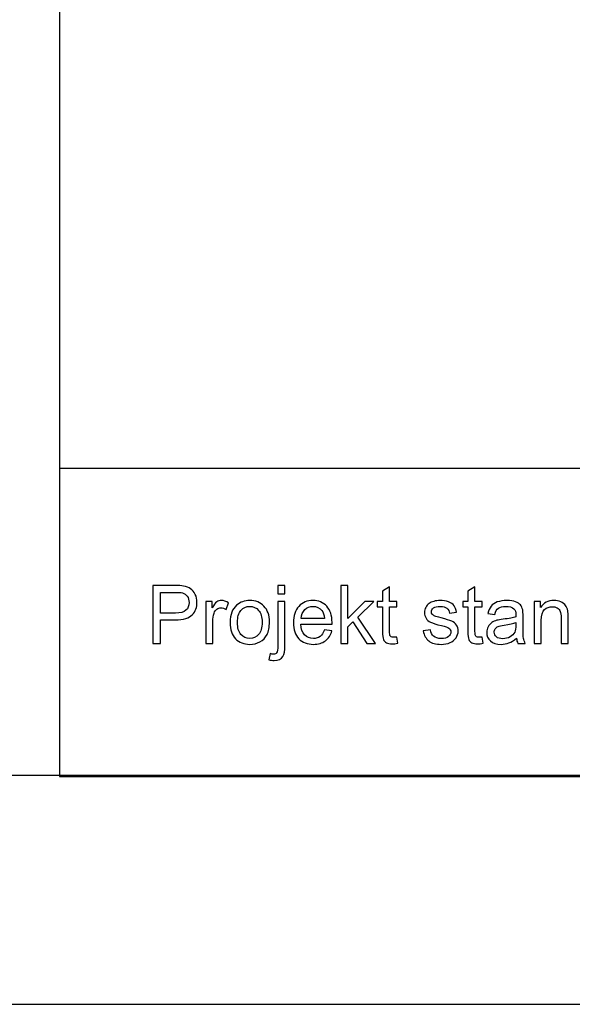
# Model space of a CAD drawing. Units: millimetres. Extents: x 652 to 5652, y -308 to 3692.
# Drawn here: x 3564 to 3805, y -308 to 122 of the extents above; entities that cross this region are included whole.
import ezdxf

# ---------------------------------------------------------------- set-up
doc = ezdxf.new("R2010")
doc.units = ezdxf.units.MM
doc.header["$MEASUREMENT"] = 0
doc.layers.add('Warstwa 1', color=7, linetype='Continuous')

msp = doc.modelspace()

# ---------------------------------------------------------------- linework, layer by layer
at = {"layer": 'Warstwa 1'}
for points in [[(652.33, -307.94), (5652.33, -307.94), (5652.33, 3692.06), (652.33, 3692.06), (652.33, -307.94)], [(752.33, -207.94), (5552.33, -207.94), (5552.33, 3592.06), (752.33, 3592.06), (752.33, -207.94)], [(3581.39, -208.54), (5552.33, -208.54), (5552.33, 323.27), (3581.39, 323.27), (3581.39, -208.54)], [(3581.39, -208.54), (5552.33, -208.54), (5552.33, -74.21), (3581.39, -74.21), (3581.39, -208.54)]]:
    msp.add_lwpolyline(points, close=True, dxfattribs=at)
for points, knots in [([(3622.08, -150.51), (3622.08, -150.51), (3622.08, -125.26), (3622.08, -125.26), (3622.08, -125.26), (3622.08, -125.26), (3631.6, -125.26), (3631.6, -125.26), (3631.6, -125.26), (3633.28, -125.26), (3634.56, -125.34), (3635.44, -125.5), (3635.44, -125.5), (3636.68, -125.71), (3637.72, -126.1), (3638.56, -126.68), (3638.56, -126.68), (3639.4, -127.26), (3640.08, -128.07), (3640.59, -129.12), (3640.59, -129.12), (3641.1, -130.16), (3641.35, -131.31), (3641.35, -132.56), (3641.35, -132.56), (3641.35, -134.71), (3640.67, -136.53), (3639.3, -138.02), (3639.3, -138.02), (3637.93, -139.5), (3635.47, -140.25), (3631.9, -140.25), (3631.9, -140.25), (3631.9, -140.25), (3625.42, -140.25), (3625.42, -140.25), (3625.42, -140.25), (3625.42, -140.25), (3625.42, -150.51), (3625.42, -150.51), (3625.42, -150.51), (3625.42, -150.51), (3622.08, -150.51), (3622.08, -150.51)], [0, 0, 0, 0, 0.090909, 0.090909, 0.090909, 0.090909, 0.181818, 0.181818, 0.181818, 0.181818, 0.272727, 0.272727, 0.272727, 0.272727, 0.363636, 0.363636, 0.363636, 0.363636, 0.454545, 0.454545, 0.454545, 0.454545, 0.545455, 0.545455, 0.545455, 0.545455, 0.636364, 0.636364, 0.636364, 0.636364, 0.727273, 0.727273, 0.727273, 0.727273, 0.818182, 0.818182, 0.818182, 0.818182, 0.909091, 0.909091, 0.909091, 0.909091, 1, 1, 1, 1]), ([(3625.42, -137.26), (3625.42, -137.26), (3631.95, -137.26), (3631.95, -137.26), (3631.95, -137.26), (3634.11, -137.26), (3635.64, -136.86), (3636.55, -136.06), (3636.55, -136.06), (3637.45, -135.25), (3637.91, -134.12), (3637.91, -132.67), (3637.91, -132.67), (3637.91, -131.61), (3637.64, -130.7), (3637.11, -129.95), (3637.11, -129.95), (3636.57, -129.2), (3635.87, -128.7), (3635, -128.46), (3635, -128.46), (3634.43, -128.32), (3633.4, -128.24), (3631.88, -128.24), (3631.88, -128.24), (3631.88, -128.24), (3625.42, -128.24), (3625.42, -128.24), (3625.42, -128.24), (3625.42, -128.24), (3625.42, -137.26), (3625.42, -137.26)], [0, 0, 0, 0, 0.125, 0.125, 0.125, 0.125, 0.25, 0.25, 0.25, 0.25, 0.375, 0.375, 0.375, 0.375, 0.5, 0.5, 0.5, 0.5, 0.625, 0.625, 0.625, 0.625, 0.75, 0.75, 0.75, 0.75, 0.875, 0.875, 0.875, 0.875, 1, 1, 1, 1]), ([(3676.56, -128.86), (3676.56, -128.86), (3676.56, -125.26), (3676.56, -125.26), (3676.56, -125.26), (3676.56, -125.26), (3679.66, -125.26), (3679.66, -125.26), (3679.66, -125.26), (3679.66, -125.26), (3679.66, -128.86), (3679.66, -128.86), (3679.66, -128.86), (3679.66, -128.86), (3676.56, -128.86), (3676.56, -128.86)], [0, 0, 0, 0, 0.25, 0.25, 0.25, 0.25, 0.5, 0.5, 0.5, 0.5, 0.75, 0.75, 0.75, 0.75, 1, 1, 1, 1]), ([(3704.05, -150.51), (3704.05, -150.51), (3704.05, -125.26), (3704.05, -125.26), (3704.05, -125.26), (3704.05, -125.26), (3707.16, -125.26), (3707.16, -125.26), (3707.16, -125.26), (3707.16, -125.26), (3707.16, -139.66), (3707.16, -139.66), (3707.16, -139.66), (3707.16, -139.66), (3714.49, -132.22), (3714.49, -132.22), (3714.49, -132.22), (3714.49, -132.22), (3718.5, -132.22), (3718.5, -132.22), (3718.5, -132.22), (3718.5, -132.22), (3711.51, -139), (3711.51, -139), (3711.51, -139), (3711.51, -139), (3719.21, -150.51), (3719.21, -150.51), (3719.21, -150.51), (3719.21, -150.51), (3715.39, -150.51), (3715.39, -150.51), (3715.39, -150.51), (3715.39, -150.51), (3709.34, -141.16), (3709.34, -141.16), (3709.34, -141.16), (3709.34, -141.16), (3707.16, -143.26), (3707.16, -143.26), (3707.16, -143.26), (3707.16, -143.26), (3707.16, -150.51), (3707.16, -150.51), (3707.16, -150.51), (3707.16, -150.51), (3704.05, -150.51), (3704.05, -150.51)], [0, 0, 0, 0, 0.083333, 0.083333, 0.083333, 0.083333, 0.166667, 0.166667, 0.166667, 0.166667, 0.25, 0.25, 0.25, 0.25, 0.333333, 0.333333, 0.333333, 0.333333, 0.416667, 0.416667, 0.416667, 0.416667, 0.5, 0.5, 0.5, 0.5, 0.583333, 0.583333, 0.583333, 0.583333, 0.666667, 0.666667, 0.666667, 0.666667, 0.75, 0.75, 0.75, 0.75, 0.833333, 0.833333, 0.833333, 0.833333, 0.916667, 0.916667, 0.916667, 0.916667, 1, 1, 1, 1]), ([(3728.45, -147.74), (3728.45, -147.74), (3728.89, -150.48), (3728.89, -150.48), (3728.89, -150.48), (3728.02, -150.66), (3727.24, -150.75), (3726.55, -150.75), (3726.55, -150.75), (3725.42, -150.75), (3724.55, -150.58), (3723.93, -150.22), (3723.93, -150.22), (3723.31, -149.86), (3722.88, -149.39), (3722.63, -148.81), (3722.63, -148.81), (3722.37, -148.24), (3722.24, -147.01), (3722.24, -145.15), (3722.24, -145.15), (3722.24, -145.15), (3722.24, -134.63), (3722.24, -134.63), (3722.24, -134.63), (3722.24, -134.63), (3719.97, -134.63), (3719.97, -134.63), (3719.97, -134.63), (3719.97, -134.63), (3719.97, -132.22), (3719.97, -132.22), (3719.97, -132.22), (3719.97, -132.22), (3722.24, -132.22), (3722.24, -132.22), (3722.24, -132.22), (3722.24, -132.22), (3722.24, -127.69), (3722.24, -127.69), (3722.24, -127.69), (3722.24, -127.69), (3725.33, -125.83), (3725.33, -125.83), (3725.33, -125.83), (3725.33, -125.83), (3725.33, -132.22), (3725.33, -132.22), (3725.33, -132.22), (3725.33, -132.22), (3728.45, -132.22), (3728.45, -132.22), (3728.45, -132.22), (3728.45, -132.22), (3728.45, -134.63), (3728.45, -134.63), (3728.45, -134.63), (3728.45, -134.63), (3725.33, -134.63), (3725.33, -134.63), (3725.33, -134.63), (3725.33, -134.63), (3725.33, -145.33), (3725.33, -145.33), (3725.33, -145.33), (3725.33, -146.21), (3725.38, -146.78), (3725.49, -147.03), (3725.49, -147.03), (3725.6, -147.28), (3725.78, -147.48), (3726.02, -147.64), (3726.02, -147.64), (3726.27, -147.78), (3726.62, -147.86), (3727.08, -147.86), (3727.08, -147.86), (3727.43, -147.86), (3727.88, -147.82), (3728.45, -147.74)], [0, 0, 0, 0, 0.05, 0.05, 0.05, 0.05, 0.1, 0.1, 0.1, 0.1, 0.15, 0.15, 0.15, 0.15, 0.2, 0.2, 0.2, 0.2, 0.25, 0.25, 0.25, 0.25, 0.3, 0.3, 0.3, 0.3, 0.35, 0.35, 0.35, 0.35, 0.4, 0.4, 0.4, 0.4, 0.45, 0.45, 0.45, 0.45, 0.5, 0.5, 0.5, 0.5, 0.55, 0.55, 0.55, 0.55, 0.6, 0.6, 0.6, 0.6, 0.65, 0.65, 0.65, 0.65, 0.7, 0.7, 0.7, 0.7, 0.75, 0.75, 0.75, 0.75, 0.8, 0.8, 0.8, 0.8, 0.85, 0.85, 0.85, 0.85, 0.9, 0.9, 0.9, 0.9, 0.95, 0.95, 0.95, 0.95, 1, 1, 1, 1]), ([(3765.69, -147.74), (3765.69, -147.74), (3766.13, -150.48), (3766.13, -150.48), (3766.13, -150.48), (3765.26, -150.66), (3764.48, -150.75), (3763.79, -150.75), (3763.79, -150.75), (3762.67, -150.75), (3761.8, -150.58), (3761.17, -150.22), (3761.17, -150.22), (3760.55, -149.86), (3760.12, -149.39), (3759.87, -148.81), (3759.87, -148.81), (3759.61, -148.24), (3759.48, -147.01), (3759.48, -145.15), (3759.48, -145.15), (3759.48, -145.15), (3759.48, -134.63), (3759.48, -134.63), (3759.48, -134.63), (3759.48, -134.63), (3757.21, -134.63), (3757.21, -134.63), (3757.21, -134.63), (3757.21, -134.63), (3757.21, -132.22), (3757.21, -132.22), (3757.21, -132.22), (3757.21, -132.22), (3759.48, -132.22), (3759.48, -132.22), (3759.48, -132.22), (3759.48, -132.22), (3759.48, -127.69), (3759.48, -127.69), (3759.48, -127.69), (3759.48, -127.69), (3762.57, -125.83), (3762.57, -125.83), (3762.57, -125.83), (3762.57, -125.83), (3762.57, -132.22), (3762.57, -132.22), (3762.57, -132.22), (3762.57, -132.22), (3765.69, -132.22), (3765.69, -132.22), (3765.69, -132.22), (3765.69, -132.22), (3765.69, -134.63), (3765.69, -134.63), (3765.69, -134.63), (3765.69, -134.63), (3762.57, -134.63), (3762.57, -134.63), (3762.57, -134.63), (3762.57, -134.63), (3762.57, -145.33), (3762.57, -145.33), (3762.57, -145.33), (3762.57, -146.21), (3762.62, -146.78), (3762.73, -147.03), (3762.73, -147.03), (3762.84, -147.28), (3763.02, -147.48), (3763.27, -147.64), (3763.27, -147.64), (3763.51, -147.78), (3763.86, -147.86), (3764.32, -147.86), (3764.32, -147.86), (3764.67, -147.86), (3765.12, -147.82), (3765.69, -147.74)], [0, 0, 0, 0, 0.05, 0.05, 0.05, 0.05, 0.1, 0.1, 0.1, 0.1, 0.15, 0.15, 0.15, 0.15, 0.2, 0.2, 0.2, 0.2, 0.25, 0.25, 0.25, 0.25, 0.3, 0.3, 0.3, 0.3, 0.35, 0.35, 0.35, 0.35, 0.4, 0.4, 0.4, 0.4, 0.45, 0.45, 0.45, 0.45, 0.5, 0.5, 0.5, 0.5, 0.55, 0.55, 0.55, 0.55, 0.6, 0.6, 0.6, 0.6, 0.65, 0.65, 0.65, 0.65, 0.7, 0.7, 0.7, 0.7, 0.75, 0.75, 0.75, 0.75, 0.8, 0.8, 0.8, 0.8, 0.85, 0.85, 0.85, 0.85, 0.9, 0.9, 0.9, 0.9, 0.95, 0.95, 0.95, 0.95, 1, 1, 1, 1]), ([(3645.18, -150.51), (3645.18, -150.51), (3645.18, -132.22), (3645.18, -132.22), (3645.18, -132.22), (3645.18, -132.22), (3647.97, -132.22), (3647.97, -132.22), (3647.97, -132.22), (3647.97, -132.22), (3647.97, -134.99), (3647.97, -134.99), (3647.97, -134.99), (3648.68, -133.7), (3649.34, -132.84), (3649.94, -132.43), (3649.94, -132.43), (3650.54, -132.01), (3651.21, -131.8), (3651.93, -131.8), (3651.93, -131.8), (3652.98, -131.8), (3654.03, -132.14), (3655.12, -132.8), (3655.12, -132.8), (3655.12, -132.8), (3654.05, -135.68), (3654.05, -135.68), (3654.05, -135.68), (3653.29, -135.23), (3652.53, -135.01), (3651.78, -135.01), (3651.78, -135.01), (3651.09, -135.01), (3650.49, -135.21), (3649.95, -135.62), (3649.95, -135.62), (3649.41, -136.03), (3649.02, -136.59), (3648.79, -137.32), (3648.79, -137.32), (3648.45, -138.42), (3648.28, -139.62), (3648.28, -140.93), (3648.28, -140.93), (3648.28, -140.93), (3648.28, -150.51), (3648.28, -150.51), (3648.28, -150.51), (3648.28, -150.51), (3645.18, -150.51), (3645.18, -150.51)], [0, 0, 0, 0, 0.076923, 0.076923, 0.076923, 0.076923, 0.153846, 0.153846, 0.153846, 0.153846, 0.230769, 0.230769, 0.230769, 0.230769, 0.307692, 0.307692, 0.307692, 0.307692, 0.384615, 0.384615, 0.384615, 0.384615, 0.461538, 0.461538, 0.461538, 0.461538, 0.538462, 0.538462, 0.538462, 0.538462, 0.615385, 0.615385, 0.615385, 0.615385, 0.692308, 0.692308, 0.692308, 0.692308, 0.769231, 0.769231, 0.769231, 0.769231, 0.846154, 0.846154, 0.846154, 0.846154, 0.923077, 0.923077, 0.923077, 0.923077, 1, 1, 1, 1]), ([(3655.8, -141.36), (3655.8, -137.98), (3656.74, -135.47), (3658.63, -133.84), (3658.63, -133.84), (3660.2, -132.48), (3662.12, -131.8), (3664.38, -131.8), (3664.38, -131.8), (3666.9, -131.8), (3668.96, -132.63), (3670.55, -134.28), (3670.55, -134.28), (3672.15, -135.92), (3672.94, -138.2), (3672.94, -141.1), (3672.94, -141.1), (3672.94, -143.46), (3672.59, -145.31), (3671.88, -146.66), (3671.88, -146.66), (3671.18, -148.01), (3670.15, -149.06), (3668.8, -149.81), (3668.8, -149.81), (3667.45, -150.55), (3665.98, -150.92), (3664.38, -150.92), (3664.38, -150.92), (3661.82, -150.92), (3659.75, -150.11), (3658.17, -148.46), (3658.17, -148.46), (3656.59, -146.82), (3655.8, -144.46), (3655.8, -141.36)], [0, 0, 0, 0, 0.111111, 0.111111, 0.111111, 0.111111, 0.222222, 0.222222, 0.222222, 0.222222, 0.333333, 0.333333, 0.333333, 0.333333, 0.444444, 0.444444, 0.444444, 0.444444, 0.555556, 0.555556, 0.555556, 0.555556, 0.666667, 0.666667, 0.666667, 0.666667, 0.777778, 0.777778, 0.777778, 0.777778, 0.888889, 0.888889, 0.888889, 0.888889, 1, 1, 1, 1]), ([(3672.64, -157.61), (3672.64, -157.61), (3673.22, -154.97), (3673.22, -154.97), (3673.22, -154.97), (3673.84, -155.13), (3674.33, -155.21), (3674.68, -155.21), (3674.68, -155.21), (3675.32, -155.21), (3675.79, -155), (3676.09, -154.59), (3676.09, -154.59), (3676.41, -154.17), (3676.56, -153.12), (3676.56, -151.44), (3676.56, -151.44), (3676.56, -151.44), (3676.56, -132.22), (3676.56, -132.22), (3676.56, -132.22), (3676.56, -132.22), (3679.66, -132.22), (3679.66, -132.22), (3679.66, -132.22), (3679.66, -132.22), (3679.66, -151.51), (3679.66, -151.51), (3679.66, -151.51), (3679.66, -153.76), (3679.37, -155.33), (3678.79, -156.21), (3678.79, -156.21), (3678.04, -157.36), (3676.8, -157.94), (3675.06, -157.94), (3675.06, -157.94), (3674.22, -157.94), (3673.41, -157.83), (3672.64, -157.61)], [0, 0, 0, 0, 0.1, 0.1, 0.1, 0.1, 0.2, 0.2, 0.2, 0.2, 0.3, 0.3, 0.3, 0.3, 0.4, 0.4, 0.4, 0.4, 0.5, 0.5, 0.5, 0.5, 0.6, 0.6, 0.6, 0.6, 0.7, 0.7, 0.7, 0.7, 0.8, 0.8, 0.8, 0.8, 0.9, 0.9, 0.9, 0.9, 1, 1, 1, 1]), ([(3696.94, -144.62), (3696.94, -144.62), (3700.14, -145.01), (3700.14, -145.01), (3700.14, -145.01), (3699.64, -146.89), (3698.7, -148.34), (3697.34, -149.38), (3697.34, -149.38), (3695.97, -150.41), (3694.22, -150.92), (3692.1, -150.92), (3692.1, -150.92), (3689.42, -150.92), (3687.3, -150.1), (3685.74, -148.45), (3685.74, -148.45), (3684.17, -146.81), (3683.38, -144.5), (3683.38, -141.52), (3683.38, -141.52), (3683.38, -138.44), (3684.18, -136.05), (3685.76, -134.35), (3685.76, -134.35), (3687.35, -132.65), (3689.4, -131.8), (3691.93, -131.8), (3691.93, -131.8), (3694.37, -131.8), (3696.37, -132.64), (3697.92, -134.3), (3697.92, -134.3), (3699.47, -135.97), (3700.25, -138.31), (3700.25, -141.33), (3700.25, -141.33), (3700.25, -141.52), (3700.24, -141.79), (3700.23, -142.16), (3700.23, -142.16), (3700.23, -142.16), (3686.59, -142.16), (3686.59, -142.16), (3686.59, -142.16), (3686.7, -144.17), (3687.27, -145.71), (3688.29, -146.77), (3688.29, -146.77), (3689.32, -147.84), (3690.59, -148.38), (3692.12, -148.38), (3692.12, -148.38), (3693.25, -148.38), (3694.22, -148.08), (3695.03, -147.48), (3695.03, -147.48), (3695.83, -146.88), (3696.47, -145.93), (3696.94, -144.62)], [0, 0, 0, 0, 0.066667, 0.066667, 0.066667, 0.066667, 0.133333, 0.133333, 0.133333, 0.133333, 0.2, 0.2, 0.2, 0.2, 0.266667, 0.266667, 0.266667, 0.266667, 0.333333, 0.333333, 0.333333, 0.333333, 0.4, 0.4, 0.4, 0.4, 0.466667, 0.466667, 0.466667, 0.466667, 0.533333, 0.533333, 0.533333, 0.533333, 0.6, 0.6, 0.6, 0.6, 0.666667, 0.666667, 0.666667, 0.666667, 0.733333, 0.733333, 0.733333, 0.733333, 0.8, 0.8, 0.8, 0.8, 0.866667, 0.866667, 0.866667, 0.866667, 0.933333, 0.933333, 0.933333, 0.933333, 1, 1, 1, 1]), ([(3740.04, -145.05), (3740.04, -145.05), (3743.1, -144.57), (3743.1, -144.57), (3743.1, -144.57), (3743.27, -145.8), (3743.76, -146.74), (3744.54, -147.4), (3744.54, -147.4), (3745.33, -148.05), (3746.43, -148.38), (3747.84, -148.38), (3747.84, -148.38), (3749.27, -148.38), (3750.32, -148.08), (3751.01, -147.51), (3751.01, -147.51), (3751.7, -146.92), (3752.05, -146.24), (3752.05, -145.47), (3752.05, -145.47), (3752.05, -144.76), (3751.74, -144.21), (3751.13, -143.81), (3751.13, -143.81), (3750.71, -143.53), (3749.65, -143.19), (3747.96, -142.76), (3747.96, -142.76), (3745.69, -142.19), (3744.11, -141.69), (3743.23, -141.27), (3743.23, -141.27), (3742.36, -140.85), (3741.69, -140.27), (3741.23, -139.53), (3741.23, -139.53), (3740.78, -138.79), (3740.55, -137.97), (3740.55, -137.08), (3740.55, -137.08), (3740.55, -136.26), (3740.74, -135.51), (3741.12, -134.81), (3741.12, -134.81), (3741.49, -134.11), (3742, -133.54), (3742.64, -133.08), (3742.64, -133.08), (3743.12, -132.73), (3743.78, -132.42), (3744.61, -132.17), (3744.61, -132.17), (3745.44, -131.93), (3746.34, -131.8), (3747.29, -131.8), (3747.29, -131.8), (3748.72, -131.8), (3749.98, -132.01), (3751.07, -132.43), (3751.07, -132.43), (3752.16, -132.84), (3752.96, -133.4), (3753.48, -134.1), (3753.48, -134.1), (3753.99, -134.81), (3754.35, -135.75), (3754.54, -136.94), (3754.54, -136.94), (3754.54, -136.94), (3751.51, -137.35), (3751.51, -137.35), (3751.51, -137.35), (3751.37, -136.41), (3750.97, -135.68), (3750.31, -135.15), (3750.31, -135.15), (3749.65, -134.62), (3748.72, -134.35), (3747.51, -134.35), (3747.51, -134.35), (3746.09, -134.35), (3745.07, -134.59), (3744.47, -135.06), (3744.47, -135.06), (3743.86, -135.53), (3743.55, -136.08), (3743.55, -136.71), (3743.55, -136.71), (3743.55, -137.12), (3743.68, -137.48), (3743.93, -137.8), (3743.93, -137.8), (3744.19, -138.13), (3744.58, -138.41), (3745.12, -138.63), (3745.12, -138.63), (3745.43, -138.74), (3746.34, -139), (3747.86, -139.42), (3747.86, -139.42), (3750.05, -140), (3751.58, -140.48), (3752.45, -140.86), (3752.45, -140.86), (3753.32, -141.23), (3754, -141.77), (3754.49, -142.49), (3754.49, -142.49), (3754.99, -143.2), (3755.23, -144.08), (3755.23, -145.14), (3755.23, -145.14), (3755.23, -146.17), (3754.93, -147.14), (3754.33, -148.06), (3754.33, -148.06), (3753.72, -148.97), (3752.85, -149.68), (3751.72, -150.18), (3751.72, -150.18), (3750.58, -150.68), (3749.3, -150.92), (3747.86, -150.92), (3747.86, -150.92), (3745.48, -150.92), (3743.67, -150.43), (3742.42, -149.44), (3742.42, -149.44), (3741.18, -148.45), (3740.38, -146.99), (3740.04, -145.05)], [0, 0, 0, 0, 0.030303, 0.030303, 0.030303, 0.030303, 0.060606, 0.060606, 0.060606, 0.060606, 0.090909, 0.090909, 0.090909, 0.090909, 0.121212, 0.121212, 0.121212, 0.121212, 0.151515, 0.151515, 0.151515, 0.151515, 0.181818, 0.181818, 0.181818, 0.181818, 0.212121, 0.212121, 0.212121, 0.212121, 0.242424, 0.242424, 0.242424, 0.242424, 0.272727, 0.272727, 0.272727, 0.272727, 0.30303, 0.30303, 0.30303, 0.30303, 0.333333, 0.333333, 0.333333, 0.333333, 0.363636, 0.363636, 0.363636, 0.363636, 0.393939, 0.393939, 0.393939, 0.393939, 0.424242, 0.424242, 0.424242, 0.424242, 0.454545, 0.454545, 0.454545, 0.454545, 0.484848, 0.484848, 0.484848, 0.484848, 0.515152, 0.515152, 0.515152, 0.515152, 0.545455, 0.545455, 0.545455, 0.545455, 0.575758, 0.575758, 0.575758, 0.575758, 0.606061, 0.606061, 0.606061, 0.606061, 0.636364, 0.636364, 0.636364, 0.636364, 0.666667, 0.666667, 0.666667, 0.666667, 0.69697, 0.69697, 0.69697, 0.69697, 0.727273, 0.727273, 0.727273, 0.727273, 0.757576, 0.757576, 0.757576, 0.757576, 0.787879, 0.787879, 0.787879, 0.787879, 0.818182, 0.818182, 0.818182, 0.818182, 0.848485, 0.848485, 0.848485, 0.848485, 0.878788, 0.878788, 0.878788, 0.878788, 0.909091, 0.909091, 0.909091, 0.909091, 0.939394, 0.939394, 0.939394, 0.939394, 0.969697, 0.969697, 0.969697, 0.969697, 1, 1, 1, 1]), ([(3780.66, -148.25), (3779.5, -149.23), (3778.4, -149.92), (3777.34, -150.32), (3777.34, -150.32), (3776.28, -150.72), (3775.14, -150.92), (3773.92, -150.92), (3773.92, -150.92), (3771.91, -150.92), (3770.37, -150.43), (3769.29, -149.45), (3769.29, -149.45), (3768.21, -148.47), (3767.67, -147.21), (3767.67, -145.69), (3767.67, -145.69), (3767.67, -144.79), (3767.87, -143.97), (3768.28, -143.23), (3768.28, -143.23), (3768.69, -142.49), (3769.22, -141.9), (3769.88, -141.45), (3769.88, -141.45), (3770.54, -141), (3771.28, -140.66), (3772.11, -140.43), (3772.11, -140.43), (3772.72, -140.27), (3773.64, -140.12), (3774.87, -139.97), (3774.87, -139.97), (3777.37, -139.67), (3779.22, -139.32), (3780.4, -138.9), (3780.4, -138.9), (3780.41, -138.48), (3780.42, -138.21), (3780.42, -138.09), (3780.42, -138.09), (3780.42, -136.83), (3780.12, -135.94), (3779.53, -135.42), (3779.53, -135.42), (3778.75, -134.72), (3777.56, -134.37), (3776.01, -134.37), (3776.01, -134.37), (3774.55, -134.37), (3773.47, -134.62), (3772.77, -135.14), (3772.77, -135.14), (3772.08, -135.65), (3771.57, -136.55), (3771.23, -137.85), (3771.23, -137.85), (3771.23, -137.85), (3768.2, -137.43), (3768.2, -137.43), (3768.2, -137.43), (3768.48, -136.14), (3768.93, -135.09), (3769.56, -134.3), (3769.56, -134.3), (3770.19, -133.5), (3771.11, -132.88), (3772.3, -132.45), (3772.3, -132.45), (3773.5, -132.02), (3774.88, -131.8), (3776.45, -131.8), (3776.45, -131.8), (3778.02, -131.8), (3779.28, -131.99), (3780.26, -132.35), (3780.26, -132.35), (3781.23, -132.73), (3781.95, -133.18), (3782.41, -133.74), (3782.41, -133.74), (3782.87, -134.3), (3783.19, -135), (3783.38, -135.85), (3783.38, -135.85), (3783.48, -136.38), (3783.53, -137.33), (3783.53, -138.71), (3783.53, -138.71), (3783.53, -138.71), (3783.53, -142.84), (3783.53, -142.84), (3783.53, -142.84), (3783.53, -145.73), (3783.6, -147.55), (3783.73, -148.31), (3783.73, -148.31), (3783.86, -149.08), (3784.13, -149.81), (3784.51, -150.51), (3784.51, -150.51), (3784.51, -150.51), (3781.27, -150.51), (3781.27, -150.51), (3781.27, -150.51), (3780.96, -149.87), (3780.75, -149.12), (3780.66, -148.25)], [0, 0, 0, 0, 0.037037, 0.037037, 0.037037, 0.037037, 0.074074, 0.074074, 0.074074, 0.074074, 0.111111, 0.111111, 0.111111, 0.111111, 0.148148, 0.148148, 0.148148, 0.148148, 0.185185, 0.185185, 0.185185, 0.185185, 0.222222, 0.222222, 0.222222, 0.222222, 0.259259, 0.259259, 0.259259, 0.259259, 0.296296, 0.296296, 0.296296, 0.296296, 0.333333, 0.333333, 0.333333, 0.333333, 0.37037, 0.37037, 0.37037, 0.37037, 0.407407, 0.407407, 0.407407, 0.407407, 0.444444, 0.444444, 0.444444, 0.444444, 0.481481, 0.481481, 0.481481, 0.481481, 0.518519, 0.518519, 0.518519, 0.518519, 0.555556, 0.555556, 0.555556, 0.555556, 0.592593, 0.592593, 0.592593, 0.592593, 0.62963, 0.62963, 0.62963, 0.62963, 0.666667, 0.666667, 0.666667, 0.666667, 0.703704, 0.703704, 0.703704, 0.703704, 0.740741, 0.740741, 0.740741, 0.740741, 0.777778, 0.777778, 0.777778, 0.777778, 0.814815, 0.814815, 0.814815, 0.814815, 0.851852, 0.851852, 0.851852, 0.851852, 0.888889, 0.888889, 0.888889, 0.888889, 0.925926, 0.925926, 0.925926, 0.925926, 0.962963, 0.962963, 0.962963, 0.962963, 1, 1, 1, 1]), ([(3788.34, -150.51), (3788.34, -150.51), (3788.34, -132.22), (3788.34, -132.22), (3788.34, -132.22), (3788.34, -132.22), (3791.13, -132.22), (3791.13, -132.22), (3791.13, -132.22), (3791.13, -132.22), (3791.13, -134.82), (3791.13, -134.82), (3791.13, -134.82), (3792.47, -132.81), (3794.42, -131.8), (3796.95, -131.8), (3796.95, -131.8), (3798.05, -131.8), (3799.07, -132), (3799.99, -132.4), (3799.99, -132.4), (3800.92, -132.8), (3801.61, -133.31), (3802.06, -133.96), (3802.06, -133.96), (3802.53, -134.6), (3802.85, -135.37), (3803.03, -136.25), (3803.03, -136.25), (3803.15, -136.82), (3803.21, -137.83), (3803.21, -139.26), (3803.21, -139.26), (3803.21, -139.26), (3803.21, -150.51), (3803.21, -150.51), (3803.21, -150.51), (3803.21, -150.51), (3800.1, -150.51), (3800.1, -150.51), (3800.1, -150.51), (3800.1, -150.51), (3800.1, -139.38), (3800.1, -139.38), (3800.1, -139.38), (3800.1, -138.12), (3799.98, -137.18), (3799.74, -136.55), (3799.74, -136.55), (3799.5, -135.92), (3799.07, -135.42), (3798.46, -135.05), (3798.46, -135.05), (3797.84, -134.68), (3797.13, -134.49), (3796.3, -134.49), (3796.3, -134.49), (3794.97, -134.49), (3793.84, -134.91), (3792.87, -135.75), (3792.87, -135.75), (3791.92, -136.59), (3791.44, -138.18), (3791.44, -140.52), (3791.44, -140.52), (3791.44, -140.52), (3791.44, -150.51), (3791.44, -150.51), (3791.44, -150.51), (3791.44, -150.51), (3788.34, -150.51), (3788.34, -150.51)], [0, 0, 0, 0, 0.055556, 0.055556, 0.055556, 0.055556, 0.111111, 0.111111, 0.111111, 0.111111, 0.166667, 0.166667, 0.166667, 0.166667, 0.222222, 0.222222, 0.222222, 0.222222, 0.277778, 0.277778, 0.277778, 0.277778, 0.333333, 0.333333, 0.333333, 0.333333, 0.388889, 0.388889, 0.388889, 0.388889, 0.444444, 0.444444, 0.444444, 0.444444, 0.5, 0.5, 0.5, 0.5, 0.555556, 0.555556, 0.555556, 0.555556, 0.611111, 0.611111, 0.611111, 0.611111, 0.666667, 0.666667, 0.666667, 0.666667, 0.722222, 0.722222, 0.722222, 0.722222, 0.777778, 0.777778, 0.777778, 0.777778, 0.833333, 0.833333, 0.833333, 0.833333, 0.888889, 0.888889, 0.888889, 0.888889, 0.944444, 0.944444, 0.944444, 0.944444, 1, 1, 1, 1]), ([(3658.99, -141.36), (3658.99, -143.71), (3659.5, -145.46), (3660.52, -146.62), (3660.52, -146.62), (3661.55, -147.79), (3662.84, -148.38), (3664.38, -148.38), (3664.38, -148.38), (3665.92, -148.38), (3667.2, -147.79), (3668.23, -146.62), (3668.23, -146.62), (3669.24, -145.45), (3669.76, -143.66), (3669.76, -141.26), (3669.76, -141.26), (3669.76, -139), (3669.24, -137.28), (3668.22, -136.12), (3668.22, -136.12), (3667.19, -134.95), (3665.91, -134.37), (3664.38, -134.37), (3664.38, -134.37), (3662.84, -134.37), (3661.55, -134.95), (3660.52, -136.11), (3660.52, -136.11), (3659.5, -137.27), (3658.99, -139.02), (3658.99, -141.36)], [0, 0, 0, 0, 0.125, 0.125, 0.125, 0.125, 0.25, 0.25, 0.25, 0.25, 0.375, 0.375, 0.375, 0.375, 0.5, 0.5, 0.5, 0.5, 0.625, 0.625, 0.625, 0.625, 0.75, 0.75, 0.75, 0.75, 0.875, 0.875, 0.875, 0.875, 1, 1, 1, 1]), ([(3686.76, -139.6), (3686.76, -139.6), (3696.97, -139.6), (3696.97, -139.6), (3696.97, -139.6), (3696.84, -138.07), (3696.44, -136.91), (3695.8, -136.15), (3695.8, -136.15), (3694.81, -134.95), (3693.53, -134.35), (3691.96, -134.35), (3691.96, -134.35), (3690.54, -134.35), (3689.34, -134.83), (3688.37, -135.78), (3688.37, -135.78), (3687.4, -136.74), (3686.87, -138.01), (3686.76, -139.6)], [0, 0, 0, 0, 0.2, 0.2, 0.2, 0.2, 0.4, 0.4, 0.4, 0.4, 0.6, 0.6, 0.6, 0.6, 0.8, 0.8, 0.8, 0.8, 1, 1, 1, 1]), ([(3780.4, -141.33), (3779.27, -141.79), (3777.58, -142.18), (3775.34, -142.5), (3775.34, -142.5), (3774.06, -142.69), (3773.15, -142.89), (3772.63, -143.12), (3772.63, -143.12), (3772.1, -143.35), (3771.69, -143.68), (3771.41, -144.13), (3771.41, -144.13), (3771.12, -144.57), (3770.97, -145.06), (3770.97, -145.6), (3770.97, -145.6), (3770.97, -146.43), (3771.29, -147.12), (3771.91, -147.67), (3771.91, -147.67), (3772.54, -148.22), (3773.45, -148.49), (3774.66, -148.49), (3774.66, -148.49), (3775.85, -148.49), (3776.92, -148.24), (3777.85, -147.71), (3777.85, -147.71), (3778.78, -147.19), (3779.46, -146.47), (3779.9, -145.57), (3779.9, -145.57), (3780.23, -144.87), (3780.4, -143.83), (3780.4, -142.47), (3780.4, -142.47), (3780.4, -142.47), (3780.4, -141.33), (3780.4, -141.33)], [0, 0, 0, 0, 0.1, 0.1, 0.1, 0.1, 0.2, 0.2, 0.2, 0.2, 0.3, 0.3, 0.3, 0.3, 0.4, 0.4, 0.4, 0.4, 0.5, 0.5, 0.5, 0.5, 0.6, 0.6, 0.6, 0.6, 0.7, 0.7, 0.7, 0.7, 0.8, 0.8, 0.8, 0.8, 0.9, 0.9, 0.9, 0.9, 1, 1, 1, 1])]:
    msp.add_open_spline(points, degree=3, knots=knots, dxfattribs=at)

doc.saveas('drawing.dxf')
